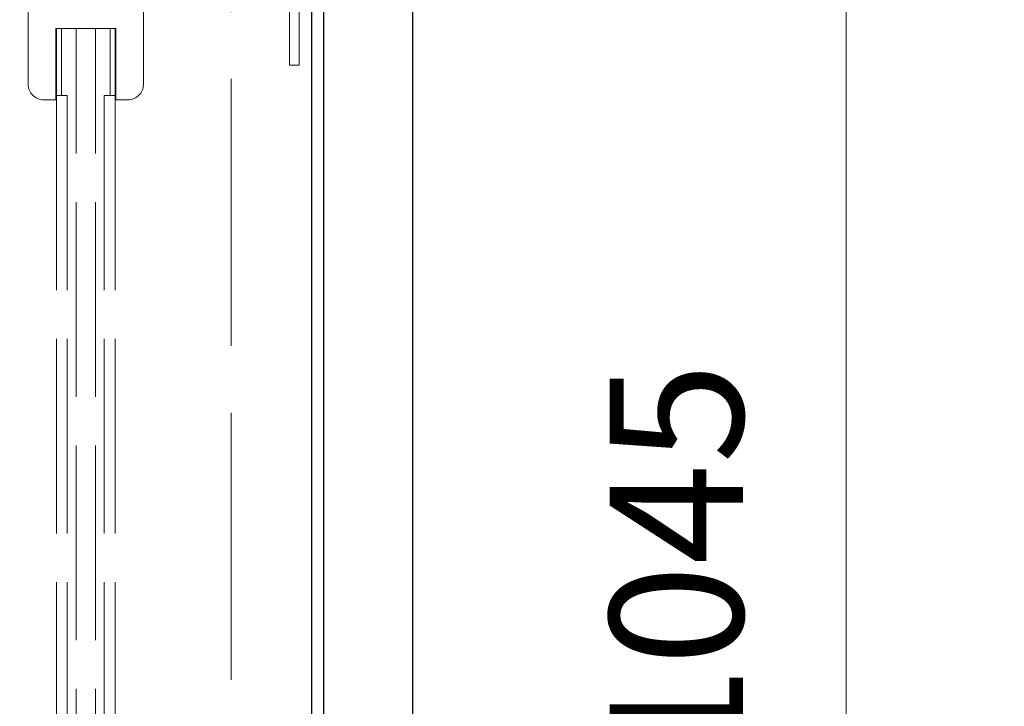
# Model space of a CAD drawing. Units: millimetres. Extents: x 0 to 321, y -11 to 450.
# Drawn here: x 116 to 138, y 50 to 65 of the extents above; entities that cross this region are included whole.
import ezdxf

# ---------------------------------------------------------------- set-up
doc = ezdxf.new("R2010")
doc.units = ezdxf.units.MM
doc.header["$PDMODE"] = 2
doc.header["$PDSIZE"] = 10
doc.linetypes.add('AM_ISO02W050', pattern=[7.5, 6, -1.5])
for name, color, linetype, lineweight in [('AM_1', 30, 'Continuous', 30), ('AM_3', 1, 'AM_ISO02W050', 15), ('AM_5', 3, 'Continuous', 20), ('AM_6', 3, 'Continuous', 20)]:
    doc.layers.add(name, color=color, linetype=linetype, lineweight=lineweight)
doc.styles.get("Standard").update_dxf_attribs({"font": 'arial.ttf'})
doc.dimstyles.new('MAL-ISO$0', dxfattribs={"dimtxt": 3, "dimasz": 3, "dimexe": 1, "dimexo": 1, "dimgap": 1.5, "dimtad": 1, "dimtxsty": 'Standard', "dimcen": 0, "dimclrd": 256, "dimclre": 256, "dimclrt": 3, "dimadec": 1, "dimazin": 2, "dimtp": 0.1, "dimtm": 0.1, "dimtfac": 0.71, "dimtmove": 0, "dimatfit": 3, "dimfxl": 1, "dimlwd": -1, "dimlwe": -1, "dimarcsym": 1})

# ---------------------------------------------------------------- blocks, each defined once
blk = doc.blocks.new('*D18')
at = {"layer": 'AM_5', "transparency": 16777216}
for p, q in [((116.744, 74.875), (135.31, 74.875)), ((134.31, 71.875), (134.31, 8.208)), ((125.044, 5.208), (135.31, 5.208))]:
    blk.add_line(p, q, dxfattribs=at)
for points in [[(133.81, 71.875), (134.81, 71.875), (134.31, 74.875)], [(133.81, 8.208), (134.81, 8.208), (134.31, 5.208)]]:
    blk.add_solid(points, dxfattribs=at)
at = {"layer": 'Defpoints', "color": 0, "transparency": 16777216}
for p in [(115.744, 74.875), (124.044, 5.208), (134.31, 5.208)]:
    blk.add_point(p, dxfattribs=at)
at = {"layer": 'AM_5', "color": 3, "transparency": 16777216, "insert": (130.886, 40.041), "char_height": 3, "attachment_point": 5, "rotation": 90}
blk.add_mtext('Axe Béquille: 1045', dxfattribs=at)
blk = doc.blocks.new('AP711M+755M')
at = {"layer": 'AM_3'}
for p, q in [((-2.35, -5.429), (-2.35, -15.525)), ((1.2, -5.429), (1.2, -15.525)), ((-1.5, -13.8), (-1.5, -16)), ((-1.5, -13.8), (0.35, -13.8)), ((-1.475, -15.862), (-1.475, -13.8)), ((-1.325, -13.8), (-1.325, -15.862)), ((-0.875, -55.15), (-0.875, -13.8)), ((-0.275, -55.15), (-0.275, -13.8)), ((0.175, -15.862), (0.175, -13.8)), ((0.325, -13.8), (0.325, -15.862)), ((0.35, -16), (0.35, -13.8)), ((-1.5, -16), (-1.875, -16)), ((-1.145, -15.862), (-1.475, -15.862)), ((-1.475, -15.862), (-1.475, -82.824)), ((-1.145, -15.862), (-1.145, -82.824)), ((0.325, -15.862), (-0.005, -15.862)), ((-0.005, -15.862), (-0.005, -82.824)), ((0.325, -15.862), (0.325, -82.824)), ((0.725, -16), (0.35, -16))]:
    blk.add_line(p, q, dxfattribs=at)
for centre, start, end in [((-1.875, -15.525), 180, 270), ((0.725, -15.525), 270, 0)]:
    blk.add_arc(centre, 0.475, start, end, dxfattribs=at)
blk = doc.blocks.new('SERRURE AM MU3')
at = {"linetype": 'Continuous'}
for p, q in [((-60, -149.28), (-60, 100.52)), ((-57, -149.28), (-57, 100.52)), ((-57, -149.28), (-60, -149.28))]:
    blk.add_line(p, q, dxfattribs=at)

msp = doc.modelspace()

# ---------------------------------------------------------------- linework, layer by layer
at = {"layer": 'AM_1', "linetype": 'Continuous'}
for p, q in [((124.57695, 4.6746), (124.57695, 161.6746)), ((122.31028, 5.20793), (122.31028, 159.4746)), ((122.57695, 5.20793), (122.57695, 159.4746))]:
    msp.add_line(p, q, dxfattribs=at)
at = {"layer": 'AM_3'}
msp.add_line((120.49524, 5.18481), (120.49524, 157.66578), dxfattribs=at)

# ---------------------------------------------------------------- block references
at = {"layer": 'AM_3', "color": 3, "xscale": -0.07288765088204607, "yscale": 0.07288765088204607, "zscale": 0.07288765088204607}
msp.add_blockref('SERRURE AM MU3', (117.64898, 74.87573), dxfattribs=at)
at = {"layer": 'AM_6', "color": 3, "xscale": 0.7288765088204607, "yscale": 0.7288765088204607, "zscale": 0.7288765088204607}
msp.add_blockref('AP711M+755M', (117.64898, 74.87573), dxfattribs=at)

# ---------------------------------------------------------------- dimensions: what is measured, and where the dimension line sits
at = {"layer": 'AM_5'}
dim = msp.add_linear_dim(base=(134.31028, 5.20793), p1=(115.74423, 74.8746), p2=(124.04362, 5.20793), angle=90, text='Axe Béquille: <>', dimstyle='MAL-ISO$0', override={"dimlfac": 15}, dxfattribs=at)
dim.commit()
dim.dimension.update_dxf_attribs({"geometry": '*D18', "text_midpoint": (130.88566, 40.04127)})

doc.saveas('drawing.dxf')
